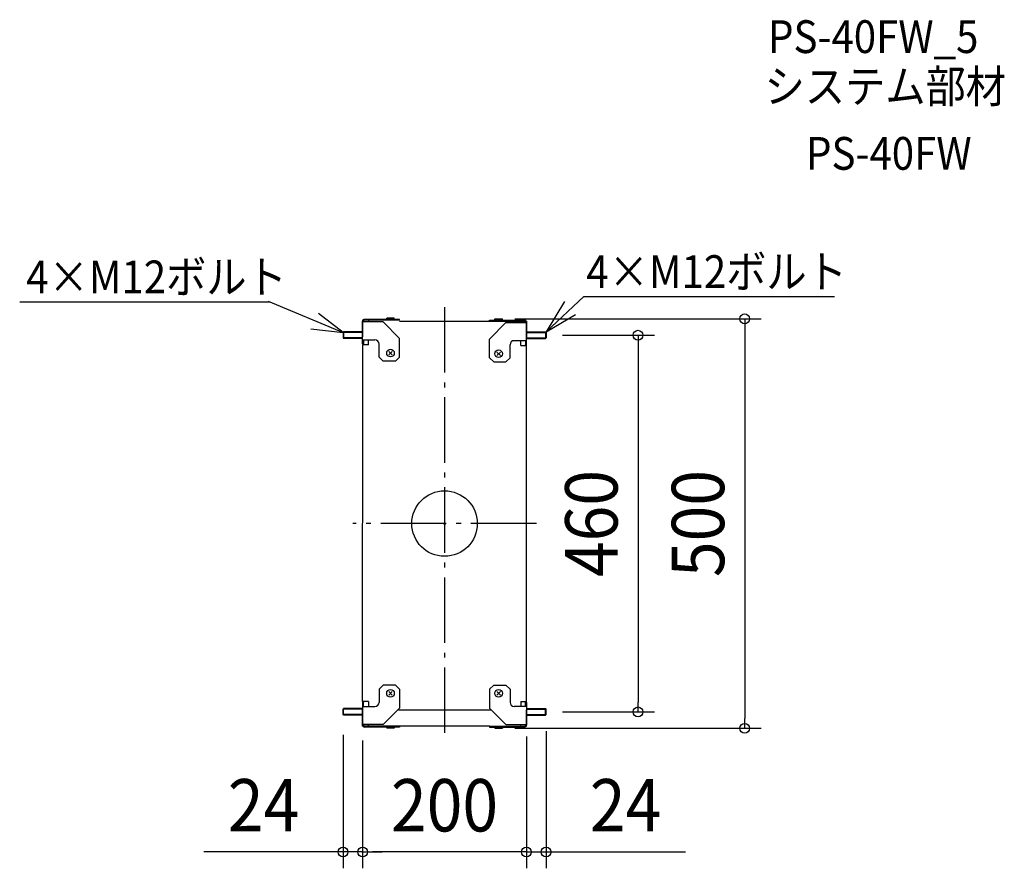
# Model space of a CAD drawing. Extents: x -519 to 683, y -421 to 615.
import ezdxf
from ezdxf.enums import TextEntityAlignment as Align

# ---------------------------------------------------------------- set-up
doc = ezdxf.new("R2010")
doc.units = 0
doc.header["$LTSCALE"] = 20
doc.header["$PDMODE"] = 3
doc.header["$PDSIZE"] = -2
doc.linetypes.add('DASHDOT', pattern=[5.5, 4, -0.6, 0.3, -0.6])
doc.linetypes.add('DASHED', pattern=[0.75, 0.5, -0.25])
doc.layers.get('DEFPOINTS').update_dxf_attribs({"linetype": 'CONTINUOUS'})
for name, color, linetype in [('ARRANGE', 1, 'CONTINUOUS'), ('BASIS', 6, 'DASHDOT'), ('DETAIL', 5, 'CONTINUOUS'), ('ETC', 61, 'CONTINUOUS'), ('NOTE', 4, 'CONTINUOUS'), ('OUTLINE', 3, 'CONTINUOUS'), ('SIZE', 30, 'CONTINUOUS')]:
    doc.layers.add(name, color=color, linetype=linetype)
doc.styles.get("Standard").update_dxf_attribs({"font": 'SIMPLEX.shx', "width": 0.9, "height": 64, "bigfont": 'BIGFONT.shx'})

msp = doc.modelspace()

# ---------------------------------------------------------------- linework, layer by layer
at = {"layer": 'ARRANGE', "color": 1, "linetype": 'CONTINUOUS'}
msp.add_circle((0, 0), 40, dxfattribs=at)
msp.add_point((0, 0), dxfattribs=at)
at = {"layer": 'BASIS', "color": 6, "linetype": 'DASHDOT'}
for p, q in [((0, 264.311793), (0, -264.311793)), ((112.078619, 0), (-112.078619, 0)), ((112.078619, 0), (-112.078619, 0)), ((112.078619, 0), (-112.078619, 0)), ((112.078619, 0), (-112.078619, 0))]:
    msp.add_line(p, q, dxfattribs=at)
at = {"layer": 'DEFPOINTS', "color": 30, "linetype": 'CONTINUOUS'}
for p in [(66, 250), (124, 230), (-124, -233.2), (100, -240), (124, -230), (124, -233.55), (236.231228, -230), (-100, -245), (-100, -245), (66, -250), (100, -245), (366.462456, -250), (-124, -401.055544), (-100, -401.055544), (100, -401.055544)]:
    msp.add_point(p, dxfattribs=at)
at = {"layer": 'DETAIL', "color": 5, "linetype": 'CONTINUOUS'}
for p, q in [((-100, 248.2), (-100, 228.2)), ((-99.678461, 248.2), (-100, 248.2)), ((-100, 219.437406), (-100, 247)), ((-75, 246.2), (-100, 246.2)), ((-55, 249.4), (-97.6, 249.4)), ((-55, 248.2), (-97.6, 248.2)), ((-93, 248.2), (-93, 246.2)), ((-75, 249.4), (-75, 248.2)), ((-55, 226.2), (-75, 246.2)), ((-61.35, 250.85), (-70.65, 250.85)), ((-70.65, 250.3), (-70.65, 250.85)), ((-69.75, 249.4), (-70.65, 250.3)), ((-61.35, 250.3), (-70.65, 250.3)), ((-62.25, 249.4), (-61.35, 250.3)), ((-61.35, 250.3), (-61.35, 250.85)), ((-55, 248.2), (-55, 249.4)), ((-55, 247.35), (55, 247.35)), ((55, 248.55), (97.6, 248.55)), ((55, 247.35), (55, 248.55)), ((55, 247.35), (97.6, 247.35)), ((55, 225.35), (75, 245.35)), ((61.35, 250), (70.65, 250)), ((61.35, 249.45), (61.35, 250)), ((61.35, 249.45), (70.65, 249.45)), ((62.25, 248.55), (61.35, 249.45)), ((69.75, 248.55), (70.65, 249.45)), ((70.65, 249.45), (70.65, 250)), ((75, 248.55), (75, 247.35)), ((75, 245.35), (100, 245.35)), ((93, 247.35), (93, 245.35)), ((99.678461, 247.35), (100, 247.35)), ((100, 247.35), (100, 227.35)), ((100, 218.587406), (100, 246.15)), ((-123.2, 234), (-124, 233.2)), ((-100, 233.2), (-124, 233.2)), ((-124, 233.2), (-124, 226.8)), ((-100, 234), (-123.2, 234)), ((-123.2, 234), (-123.2, 226)), ((100, 234), (123.2, 234)), ((100, 233.2), (124, 233.2)), ((123.2, 234), (123.2, 226)), ((123.2, 234), (124, 233.2)), ((124, 233.2), (124, 226.8)), ((-100, 226.8), (-124, 226.8)), ((-124, 226.8), (-123.2, 226)), ((-100, 226), (-123.2, 226)), ((-100, 224.2), (-85, 224.2)), ((-100, -217.35), (-99.656411, 218.2)), ((-93, 218.2), (-100, 218.2)), ((-98.8, 224.2), (-98.8, 219.085934)), ((-93, 218.2), (-93, 224.2)), ((-80, 203.2), (-80, 219.2)), ((-55, 203.2), (-55, 226.2)), ((55, 202.35), (55, 225.35)), ((80, 202.35), (80, 218.35)), ((100, 223.35), (85, 223.35)), ((93, 217.35), (93, 223.35)), ((93, 217.35), (100, 217.35)), ((98.8, 223.35), (98.8, 218.235934)), ((100, 226.8), (124, 226.8)), ((100, 226), (123.2, 226)), ((100, -217.35), (100, 223.35)), ((124, 226.8), (123.2, 226)), ((-63.87868, 206.07868), (-68.12132, 210.32132)), ((-68.12132, 206.07868), (-63.87868, 210.32132)), ((63.87868, 205.22868), (68.12132, 209.47132)), ((68.12132, 205.22868), (63.87868, 209.47132)), ((-75, 198.2), (-80, 203.2)), ((-60, 198.2), (-75, 198.2)), ((-55, 203.2), (-60, 198.2)), ((55, 202.35), (60, 197.35)), ((60, 197.35), (75, 197.35)), ((75, 197.35), (80, 202.35)), ((-75, -197.35), (-80, -202.35)), ((-80, -202.35), (-80, -218.35)), ((-60, -197.35), (-75, -197.35)), ((-55, -202.35), (-60, -197.35)), ((-55, -202.35), (-55, -225.35)), ((55, -202.35), (60, -197.35)), ((55, -202.35), (55, -225.35)), ((60, -197.35), (75, -197.35)), ((75, -197.35), (80, -202.35)), ((80, -202.35), (80, -218.35)), ((-63.87868, -205.22868), (-68.12132, -209.47132)), ((-68.12132, -205.22868), (-63.87868, -209.47132)), ((63.87868, -205.22868), (68.12132, -209.47132)), ((68.12132, -205.22868), (63.87868, -209.47132)), ((-124, -226.8), (-123.2, -226)), ((-100, -226.8), (-124, -226.8)), ((-124, -233.2), (-124, -226.8)), ((-100, -226), (-123.2, -226)), ((-123.2, -234), (-123.2, -226)), ((-93, -217.35), (-100, -217.35)), ((-100, -218.587406), (-100, -246.15)), ((-100, -223.35), (-85, -223.35)), ((-100, -247.35), (-100, -227.35)), ((-98.8, -223.35), (-98.8, -218.235934)), ((-93, -217.35), (-93, -223.35)), ((-55, -225.35), (-75, -245.35)), ((-56.15, -227.35), (57, -227.35)), ((55, -225.35), (75, -245.35)), ((100, -223.35), (85, -223.35)), ((93, -217.35), (100, -217.35)), ((93, -217.35), (93, -223.35)), ((98.8, -223.35), (98.8, -218.235934)), ((100, -218.587406), (100, -246.15)), ((100, -226), (123.2, -226)), ((100, -226.8), (124, -226.8)), ((100, -247.35), (100, -227.35)), ((123.2, -234), (123.2, -226)), ((124, -226.8), (123.2, -226)), ((124, -233.2), (124, -226.8)), ((-100, -233.2), (-124, -233.2)), ((-123.2, -234), (-124, -233.2)), ((-100, -234), (-123.2, -234)), ((100, -233.2), (124, -233.2)), ((100, -234), (123.2, -234)), ((123.2, -234), (124, -233.2)), ((-75, -245.35), (-100, -245.35)), ((-99.678461, -247.35), (-100, -247.35)), ((-55, -247.35), (-97.6, -247.35)), ((-55, -248.55), (-97.6, -248.55)), ((-93, -247.35), (-93, -245.35)), ((-75, -248.55), (-75, -247.35)), ((-69.75, -248.55), (-70.65, -249.45)), ((-61.35, -249.45), (-70.65, -249.45)), ((-70.65, -249.45), (-70.65, -250)), ((-61.35, -250), (-70.65, -250)), ((-62.25, -248.55), (-61.35, -249.45)), ((-61.35, -249.45), (-61.35, -250)), ((55, -247.35), (-55, -247.35)), ((-55, -247.35), (-55, -248.55)), ((55, -247.35), (97.6, -247.35)), ((55, -247.35), (55, -248.55)), ((55, -248.55), (97.6, -248.55)), ((62.25, -248.55), (61.35, -249.45)), ((61.35, -249.45), (70.65, -249.45)), ((61.35, -249.45), (61.35, -250)), ((61.35, -250), (70.65, -250)), ((69.75, -248.55), (70.65, -249.45)), ((70.65, -249.45), (70.65, -250)), ((75, -245.35), (100, -245.35)), ((75, -248.55), (75, -247.35)), ((93, -247.35), (93, -245.35)), ((99.678461, -247.35), (100, -247.35))]:
    msp.add_line(p, q, dxfattribs=at)
at = {"layer": 'DETAIL', "color": 5, "linetype": 'DASHED'}
for p, q in [((-98.8, 246.2), (-98.8, 247)), ((98.8, 245.35), (98.8, 246.15)), ((-98.8, -245.35), (-98.8, -246.15)), ((98.8, -245.35), (98.8, -246.15))]:
    msp.add_line(p, q, dxfattribs=at)
at = {"layer": 'DETAIL', "color": 5, "linetype": 'CONTINUOUS'}
for centre in [(-66, 208.2), (66, 207.35), (-66, -207.35), (66, -207.35)]:
    msp.add_circle(centre, 4.65, dxfattribs=at)
for centre, radius, start, end in [((-97.6, 247), 2.4, 90, 180), ((-97.6, 247), 1.2, 90, 180), ((97.6, 246.15), 2.4, 0, 90), ((97.6, 246.15), 1.2, 0, 90), ((-97.6, 219.437406), 2.4, 180, 211.036627), ((-97.6, 219.085934), 1.2, 180, 227.584988), ((-85, 219.2), 5, 0, 90), ((85, 218.35), 5, 90, 180), ((97.6, 218.235934), 1.2, 312.415012, 0), ((97.6, 218.587406), 2.4, 328.963373, 0), ((-97.6, -218.587406), 2.4, 148.963373, 180), ((-97.6, -218.235934), 1.2, 132.415012, 180), ((-85, -218.35), 5, 270, 0), ((85, -218.35), 5, 180, 270), ((97.6, -218.235934), 1.2, 0, 47.584988), ((97.6, -218.587406), 2.4, 0, 31.036627), ((-97.6, -246.15), 2.4, 180, 270), ((-97.6, -246.15), 1.2, 180, 270), ((97.6, -246.15), 1.2, 270, 0), ((97.6, -246.15), 2.4, 270, 0)]:
    msp.add_arc(centre, radius, start, end, dxfattribs=at)
at = {"layer": 'NOTE', "color": 4, "linetype": 'CONTINUOUS'}
for p, q in [((170.071755, 277.323513), (124, 234)), ((170.071755, 277.323513), (476.040545, 277.323513)), ((-518.781798, 270.866787), (-213.366975, 270.866787)), ((-215.383657, 271.716787), (-124, 233.2)), ((146.624565, 271.186801), (124, 234)), ((-124, 233.2), (-153.933396, 256.532844)), ((124, 234), (160.086849, 255.455125)), ((-163.189503, 238.011419), (-124, 233.2))]:
    msp.add_line(p, q, dxfattribs=at)
at = {"layer": 'OUTLINE', "color": 3, "linetype": 'CONTINUOUS'}
for p, q in [((-100, 248.2), (-100, 228.2)), ((-99.678461, 248.2), (-100, 248.2)), ((-100, 219.437406), (-100, 247)), ((-55, 249.4), (-97.6, 249.4)), ((-55, 248.2), (-55, 249.4)), ((-15, 247.35), (55, 247.35)), ((55, 248.55), (97.6, 248.55)), ((55, 247.35), (55, 248.55)), ((99.678461, 247.35), (100, 247.35)), ((100, 247.35), (100, 227.35)), ((100, 218.587406), (100, 246.15)), ((-100, -217.35), (-99.656411, 218.2)), ((100, -217.35), (100, 223.35)), ((-100, -218.587406), (-100, -246.15)), ((-100, -247.35), (-100, -227.35)), ((100, -218.587406), (100, -246.15)), ((100, -247.35), (100, -227.35)), ((-99.678461, -247.35), (-100, -247.35)), ((-55, -248.55), (-97.6, -248.55)), ((55, -247.35), (-55, -247.35)), ((-55, -247.35), (-55, -248.55)), ((55, -247.35), (55, -248.55)), ((55, -248.55), (97.6, -248.55)), ((99.678461, -247.35), (100, -247.35))]:
    msp.add_line(p, q, dxfattribs=at)
for centre, start, end in [((-97.6, 247), 90, 180), ((97.6, 246.15), 0, 90), ((-97.6, 219.437406), 180, 211.036627), ((97.6, 218.587406), 328.963373, 0), ((-97.6, -218.587406), 148.963373, 180), ((97.6, -218.587406), 0, 31.036627), ((-97.6, -246.15), 180, 270), ((97.6, -246.15), 270, 0)]:
    msp.add_arc(centre, 2.4, start, end, dxfattribs=at)
at = {"layer": 'SIZE', "color": 30, "linetype": 'CONTINUOUS'}
for p, q in [((86, 250), (386.462456, 250)), ((366.462456, 250), (366.462456, 238)), ((144, 230), (256.231228, 230)), ((236.231228, 230), (236.231228, 218)), ((366.462456, 238), (366.462456, -238)), ((236.231228, 218), (236.231228, -218)), ((236.231228, -230), (236.231228, -218)), ((144, -230), (256.231228, -230)), ((366.462456, -250), (366.462456, -238)), ((86, -250), (386.462456, -250)), ((-124, -258.2), (-124, -421.055544)), ((100, -260), (100, -416.055544)), ((124, -253.55), (124, -421.055544)), ((-100, -265), (-100, -421.055544)), ((-100, -265), (-100, -421.055544)), ((100, -265), (100, -421.055544)), ((-136, -401.055544), (-294, -401.055544)), ((-124, -401.055544), (-136, -401.055544)), ((-100, -401.055544), (-124, -401.055544)), ((-100, -401.055544), (-88, -401.055544)), ((-100, -401.055544), (-88, -401.055544)), ((88, -401.055544), (-88, -401.055544)), ((-88, -401.055544), (-76, -401.055544)), ((88, -401.055544), (76, -401.055544)), ((100, -401.055544), (88, -401.055544)), ((100, -401.055544), (124, -401.055544)), ((124, -401.055544), (136, -401.055544)), ((136, -401.055544), (294, -401.055544))]:
    msp.add_line(p, q, dxfattribs=at)
for centre in [(366.462456, 250), (236.231228, 230), (236.231228, -230), (366.462456, -250), (-124, -401.055544), (-100, -401.055544), (-100, -401.055544), (100, -401.055544), (100, -401.055544), (124, -401.055544)]:
    msp.add_circle(centre, 6, dxfattribs=at)

# ---------------------------------------------------------------- texts
at = {"layer": 'ETC', "color": 61, "linetype": 'CONTINUOUS', "width": 0.9}
for s, p in [('PS-40FW_5', (395.003685, 574.6667)), ('システム部材', (390.817691, 513.970421)), ('PS-40FW', (441.425194, 432.100311))]:
    msp.add_text(s, height=40, dxfattribs=at).set_placement(p)
at = {"layer": 'NOTE', "color": 4, "linetype": 'CONTINUOUS', "width": 0.9}
for p in [(-510.780546, 281.24643), (173.126348, 287.703157)]:
    msp.add_text('4×M12ボルト', height=40, dxfattribs=at).set_placement(p)
at = {"layer": 'SIZE', "color": 30, "linetype": 'CONTINUOUS', "width": 0.9}
for s, p in [('460', (211.231228, 0)), ('500', (341.462456, 0))]:
    msp.add_text(s, height=64, rotation=90, dxfattribs=at).set_placement(p, align=Align.CENTER)
for s, p in [('24', (-221, -376.055544)), ('200', (0, -376.055544)), ('24', (221, -376.055544))]:
    msp.add_text(s, height=64, dxfattribs=at).set_placement(p, align=Align.CENTER)

doc.saveas('drawing.dxf')
